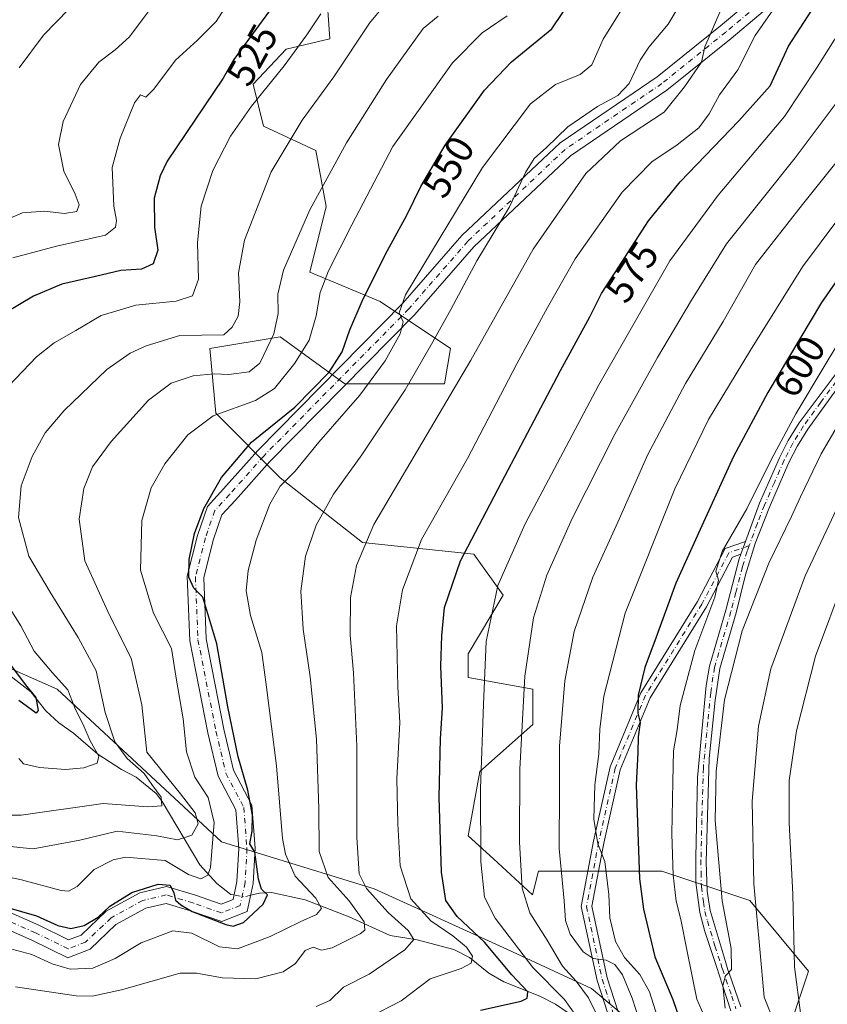
# Model space of a CAD drawing. Units: metres. Extents: x 626969 to 630383, y 4780512 to 4782890.
# Drawn here: x 629248 to 629455, y 4781184 to 4781436 of the extents above; entities that cross this region are included whole.
import ezdxf
from ezdxf.enums import TextEntityAlignment as Align

# ---------------------------------------------------------------- set-up
doc = ezdxf.new("R2010")
doc.units = ezdxf.units.M
doc.header["$MEASUREMENT"] = 0
doc.linetypes.add('DGN Style 4', pattern=[2.6384748266838614, 1.318413404963828, -0.6592067024819142, 0.001648016756204785, -0.6592067024819142])
for name, color, linetype, lineweight in [('Arbolado forestal CxS', 92, 'Continuous', 0), ('Camino Cxs', 7, 'Continuous', 0), ('Camino eje', 30, 'DGN Style 4', 13), ('Corriente natural lineal', 142, 'Continuous', 13), ('Corriente natural lineal oculto', 9, 'DGN Style 4', 13), ('Curva de nivel maestra', 30, 'Continuous', 30), ('Curva de nivel normal', 30, 'Continuous', 0), ('Pastizal CxS', 92, 'Continuous', 0), ('Rótulo de curva de nivel directora', 7, 'Continuous', 0)]:
    doc.layers.add(name, color=color, linetype=linetype, lineweight=lineweight)
doc.styles.add('Style-Arial', font='txt')

# ---------------------------------------------------------------- blocks, each defined once
blk = doc.blocks.new('*U25')
at = {"layer": 'Pastizal CxS', "color": 92, "linetype": 'Continuous', "lineweight": 0}
for points in [[(629326.9151, 4781444.310699999, 528.0271000000066), (629327.8081999999, 4781430.926300001, 531.4973999999929), (629316.6557, 4781428.317100001, 528.5181000000011), (629308.1769000003, 4781419.327099999, 527.7909999999974), (629310.8539000005, 4781408.6193, 531.4435999999987), (629324.2384000003, 4781402.3729, 537.2394999999962), (629326.9151, 4781388.0953, 540.9446999999927), (629322.6623000001, 4781371.251300001, 542.1281000000017), (629340.6826999999, 4781363.7435, 551.2219999999943), (629358.7037000004, 4781351.728499999, 561.454899999997), (629357.2017000001, 4781342.718699999, 562.7697999999946), (629331.6737000003, 4781342.718900001, 551.7661999999982), (629315.1530999999, 4781354.733300001, 540.4081000000006), (629297.1331000002, 4781351.7291, 535.6010999999999), (629298.6352000004, 4781335.2105, 544.1410999999935), (629315.1530999999, 4781318.6917, 553.610799999995), (629336.1775000002, 4781302.171900001, 564.3754999999946), (629364.7099000001, 4781299.1677, 575.4959999999992), (629372.2188999997, 4781288.656500001, 580.296100000007), (629363.2087000003, 4781273.6395, 577.7967000000062), (629363.2087000003, 4781267.632099999, 577.8732000000019), (629379.7279000003, 4781264.6283, 585.7127999999939), (629379.7279000003, 4781255.6183, 586.0050000000047), (629366.2117, 4781243.604499999, 579.579700000002), (629363.2087000003, 4781227.085100001, 578.3420999999944), (629369.7448000005, 4781221.2367, 581.3754000000044), (629379.7276999997, 4781212.0681, 585.971000000005), (629381.2289000005, 4781218.075300001, 586.8249000000069), (629412.7648999998, 4781218.074899999, 602.6465000000027), (629435.2903000005, 4781210.5657, 614.0190000000002), (629450.3081, 4781192.545499999, 621.385500000004), (629445.8022999996, 4781179.029300001, 618.0527000000002)], [(629412.7648999998, 4781173.022100001, 592.1888000000035), (629394.7437000005, 4781188.039899999, 586.3078999999998), (629372.2188999997, 4781198.551700001, 577.4965999999986), (629339.1801000005, 4781213.569499999, 565.7826999999961), (629300.1363000004, 4781225.584100001, 545.0510000000068), (629258.0888999999, 4781264.6295, 528.9345999999932), (629207.0308999997, 4781287.156099999, 512.3583999999975)]]:
    blk.add_polyline3d(points, dxfattribs=at)
blk = doc.blocks.new('*U26')
at = {"layer": 'Arbolado forestal CxS', "color": 92, "linetype": 'Continuous', "lineweight": 0}
for points in [[(629207.0308999997, 4781287.156099999, 512.3583999999975), (629258.0888999999, 4781264.6295, 528.9345999999932), (629300.1363000004, 4781225.584100001, 545.0510000000068), (629339.1801000005, 4781213.569499999, 565.7826999999961), (629372.2188999997, 4781198.551700001, 577.4965999999986), (629394.7437000005, 4781188.039899999, 586.3078999999998), (629412.7648999998, 4781173.022100001, 592.1888000000035)], [(629445.8022999996, 4781179.029300001, 618.0527000000002), (629450.3081, 4781192.545499999, 621.385500000004), (629435.2903000005, 4781210.5657, 614.0190000000002), (629412.7648999998, 4781218.074899999, 602.6465000000027), (629381.2289000005, 4781218.075300001, 586.8249000000069), (629379.7276999997, 4781212.0681, 585.971000000005), (629369.7448000005, 4781221.2367, 581.3754000000044), (629363.2087000003, 4781227.085100001, 578.3420999999944), (629366.2117, 4781243.604499999, 579.579700000002), (629379.7279000003, 4781255.6183, 586.0050000000047), (629379.7279000003, 4781264.6283, 585.7127999999939), (629363.2087000003, 4781267.632099999, 577.8732000000019), (629363.2087000003, 4781273.6395, 577.7967000000062), (629372.2188999997, 4781288.656500001, 580.296100000007), (629364.7099000001, 4781299.1677, 575.4959999999992), (629336.1775000002, 4781302.171900001, 564.3754999999946), (629315.1530999999, 4781318.6917, 553.610799999995), (629298.6352000004, 4781335.2105, 544.1410999999935), (629297.1331000002, 4781351.7291, 535.6010999999999), (629315.1530999999, 4781354.733300001, 540.4081000000006), (629331.6737000003, 4781342.718900001, 551.7661999999982), (629357.2017000001, 4781342.718699999, 562.7697999999946), (629358.7037000004, 4781351.728499999, 561.454899999997), (629340.6826999999, 4781363.7435, 551.2219999999943), (629322.6623000001, 4781371.251300001, 542.1281000000017), (629326.9151, 4781388.0953, 540.9446999999927), (629324.2384000003, 4781402.3729, 537.2394999999962), (629310.8539000005, 4781408.6193, 531.4435999999987), (629308.1769000003, 4781419.327099999, 527.7909999999974), (629316.6557, 4781428.317100001, 528.5181000000011), (629327.8081999999, 4781430.926300001, 531.4973999999929), (629326.9151, 4781444.310699999, 528.0271000000066)]]:
    blk.add_polyline3d(points, dxfattribs=at)

msp = doc.modelspace()

# ---------------------------------------------------------------- linework, layer by layer
at = {"layer": 'Arbolado forestal CxS', "color": 92, "linetype": 'Continuous', "lineweight": 0}
for points in [[(629445.8022999996, 4781179.029300001, 618.0527000000002), (629450.3081, 4781192.545499999, 621.385500000004), (629435.2903000005, 4781210.5657, 614.0190000000002), (629412.7648999998, 4781218.074899999, 602.6465000000027), (629381.2289000005, 4781218.075300001, 586.8249000000069), (629379.7276999997, 4781212.0681, 585.971000000005), (629369.7448000005, 4781221.2367, 581.3754000000044), (629363.2087000003, 4781227.085100001, 578.3420999999944), (629366.2117, 4781243.604499999, 579.579700000002), (629379.7279000003, 4781255.6183, 586.0050000000047), (629379.7279000003, 4781264.6283, 585.7127999999939), (629363.2087000003, 4781267.632099999, 577.8732000000019), (629363.2087000003, 4781273.6395, 577.7967000000062), (629372.2188999997, 4781288.656500001, 580.296100000007), (629364.7099000001, 4781299.1677, 575.4959999999992), (629336.1775000002, 4781302.171900001, 564.3754999999946), (629315.1530999999, 4781318.6917, 553.610799999995), (629298.6352000004, 4781335.2105, 544.1410999999935), (629297.1331000002, 4781351.7291, 535.6010999999999), (629315.1530999999, 4781354.733300001, 540.4081000000006), (629331.6737000003, 4781342.718900001, 551.7661999999982), (629357.2017000001, 4781342.718699999, 562.7697999999946), (629358.7037000004, 4781351.728499999, 561.454899999997), (629340.6826999999, 4781363.7435, 551.2219999999943), (629322.6623000001, 4781371.251300001, 542.1281000000017), (629326.9151, 4781388.0953, 540.9446999999927), (629324.2384000003, 4781402.3729, 537.2394999999962), (629310.8539000005, 4781408.6193, 531.4435999999987), (629308.1769000003, 4781419.327099999, 527.7909999999974), (629316.6557, 4781428.317100001, 528.5181000000011), (629327.8081999999, 4781430.926300001, 531.4973999999929), (629326.9151, 4781444.310699999, 528.0271000000066)], [(629207.0308999997, 4781287.156099999, 512.3583999999975), (629258.0888999999, 4781264.6295, 528.9345999999932), (629300.1363000004, 4781225.584100001, 545.0510000000068), (629339.1801000005, 4781213.569499999, 565.7826999999961), (629372.2188999997, 4781198.551700001, 577.4965999999986), (629394.7437000005, 4781188.039899999, 586.3078999999998), (629412.7648999998, 4781173.022100001, 592.1888000000035)]]:
    msp.add_polyline3d(points, dxfattribs=at)
at = {"layer": 'Camino Cxs', "color": 7, "linetype": 'Continuous', "lineweight": 0, "extrusion": (-0.05512900147857252, -0.1498383813845121, 0.9871723520541108), "elevation": -750515.2840695386, "flags": 128}
msp.add_lwpolyline([(-1060233.712035097, 4644316.089639788), (-1060233.712035097, 4644312.530161305)], dxfattribs=at)
msp.add_lwpolyline([(-1060233.712035097, 4644316.089639788), (-1060233.712035097, 4644312.530161305)], dxfattribs=at)
at = {"layer": 'Camino Cxs', "color": 7, "linetype": 'Continuous', "lineweight": 0}
for points in [[(629245.2323000003, 4781207.8367, 557.671100000007), (629253.3664999995, 4781204.2389, 562.9625999999989), (629260.9864999996, 4781200.500700001, 564.6205000000045), (629264.1879000004, 4781201.758300001, 562.851800000004), (629270.5969000002, 4781207.854699999, 563.3467999999993), (629279.1819000002, 4781212.5681, 557.7611999999936), (629286.0417, 4781214.192700001, 561.8141000000032), (629293.4506999999, 4781211.9527, 552.0218000000023), (629300.0528999995, 4781209.656500001, 550.4557000000059), (629303.0500999996, 4781210.8553, 551.8444000000018), (629304.0488999998, 4781215.4747, 553.8600000000006), (629304.5085000005, 4781223.902899999, 564.0883000000031), (629303.7581000002, 4781233.8091, 560.9150999999983), (629299.2326999997, 4781242.391899999, 550.7994999999937), (629296.6224999997, 4781253.485099999, 549.0402000000031), (629291.9797, 4781277.019099999, 548.3433999999979), (629291.3262999998, 4781293.520500001, 550.2253000000055), (629293.9619000005, 4781303.898499999, 550.7813000000025), (629296.5135000005, 4781311.383300001, 550.8659999999945), (629300.6107000001, 4781315.821900001, 551.3325999999943), (629309.3655000003, 4781325.6909, 558.5192999999999), (629346.5065000001, 4781363.3081, 568.0096999999951), (629361.6127000004, 4781380.640500001, 568.565300000002), (629386.7330999998, 4781404.320900001, 573.2489999999962), (629411.5658999998, 4781421.194499999, 584.1772999999957), (629427.8317, 4781434.301899999, 586.4238999999943), (629442.2591000004, 4781446.4849, 577.1720000000059)], [(629245.2323000003, 4781207.8367, 557.671100000007), (629253.3664999995, 4781204.2389, 562.9625999999989), (629260.9864999996, 4781200.500700001, 564.6205000000045), (629264.1879000004, 4781201.758300001, 562.851800000004), (629270.5969000002, 4781207.854699999, 563.3467999999993), (629279.1819000002, 4781212.5681, 557.7611999999936), (629286.0417, 4781214.192700001, 561.8141000000032), (629293.4506999999, 4781211.9527, 552.0218000000023), (629300.0528999995, 4781209.656500001, 550.4557000000059), (629303.0500999996, 4781210.8553, 551.8444000000018), (629304.0488999998, 4781215.4747, 553.8600000000006), (629304.5085000005, 4781223.902899999, 564.0883000000031), (629303.7581000002, 4781233.8091, 560.9150999999983), (629299.2326999997, 4781242.391899999, 550.7994999999937), (629296.6224999997, 4781253.485099999, 549.0402000000031), (629291.9797, 4781277.019099999, 548.3433999999979), (629291.3262999998, 4781293.520500001, 550.2253000000055), (629293.9619000005, 4781303.898499999, 550.7813000000025), (629296.5135000005, 4781311.383300001, 550.8659999999945), (629300.6107000001, 4781315.821900001, 551.3325999999943), (629309.3655000003, 4781325.6909, 558.5192999999999), (629346.5065000001, 4781363.3081, 568.0096999999951), (629361.6127000004, 4781380.640500001, 568.565300000002), (629386.7330999998, 4781404.320900001, 573.2489999999962), (629411.5658999998, 4781421.194499999, 584.1772999999957), (629427.8317, 4781434.301899999, 586.4238999999943), (629442.2591000004, 4781446.4849, 577.1720000000059)], [(629444.6523000002, 4781443.0089, 579.5369000000064), (629430.5047000004, 4781431.061899999, 587.832899999994), (629414.0679000001, 4781417.8167, 583.7146000000066), (629389.3705000002, 4781401.0351, 578.4763999999996), (629364.6435000002, 4781377.725500001, 570.9566000000051), (629349.5869000005, 4781360.450300001, 572.1677999999956), (629312.4329000004, 4781322.819900001, 559.3415999999997), (629303.7251000004, 4781313.003699999, 552.6809000000068), (629300.2023, 4781309.1873, 551.9752000000008), (629297.9912999999, 4781302.702099999, 551.75), (629295.5471000001, 4781293.077500001, 551.6318000000028), (629296.1634999998, 4781277.511499999, 549.8962999999932), (629300.7282999996, 4781254.3729, 550.3266000000004), (629303.1980999997, 4781243.8761, 550.8632999999973), (629307.8803000003, 4781234.996300001, 556.9550000000017), (629308.7172999998, 4781223.9475, 561.3549000000058), (629308.2244999995, 4781214.913100001, 555.9005999999936), (629306.6832999998, 4781207.7851, 564.5424999999959), (629300.1555000005, 4781205.173900001, 555.9312000000064), (629292.1524999999, 4781207.9575, 556.2462999999989), (629285.9090999998, 4781209.845100001, 565.5773000000045), (629280.7039000001, 4781208.612299999, 565.7516000000032), (629273.0963000003, 4781204.435500001, 569.5111000000034), (629266.4877000004, 4781198.149499999, 568.4104999999981), (629260.7991000004, 4781195.9145, 569.0292999999947), (629251.5915000001, 4781200.431500001, 567.1407999999938), (629243.2159000002, 4781204.1361, 559.7342000000062)], [(629444.6523000002, 4781443.0089, 579.5369000000064), (629430.5047000004, 4781431.061899999, 587.832899999994), (629414.0679000001, 4781417.8167, 583.7146000000066), (629389.3705000002, 4781401.0351, 578.4763999999996), (629364.6435000002, 4781377.725500001, 570.9566000000051), (629349.5869000005, 4781360.450300001, 572.1677999999956), (629312.4329000004, 4781322.819900001, 559.3415999999997), (629303.7251000004, 4781313.003699999, 552.6809000000068), (629300.2023, 4781309.1873, 551.9752000000008), (629297.9912999999, 4781302.702099999, 551.75), (629295.5471000001, 4781293.077500001, 551.6318000000028), (629296.1634999998, 4781277.511499999, 549.8962999999932), (629300.7282999996, 4781254.3729, 550.3266000000004), (629303.1980999997, 4781243.8761, 550.8632999999973), (629307.8803000003, 4781234.996300001, 556.9550000000017), (629308.7172999998, 4781223.9475, 561.3549000000058), (629308.2244999995, 4781214.913100001, 555.9005999999936), (629306.6832999998, 4781207.7851, 564.5424999999959), (629300.1555000005, 4781205.173900001, 555.9312000000064), (629292.1524999999, 4781207.9575, 556.2462999999989), (629285.9090999998, 4781209.845100001, 565.5773000000045), (629280.7039000001, 4781208.612299999, 565.7516000000032), (629273.0963000003, 4781204.435500001, 569.5111000000034), (629266.4877000004, 4781198.149499999, 568.4104999999981), (629260.7991000004, 4781195.9145, 569.0292999999947), (629251.5915000001, 4781200.431500001, 567.1407999999938), (629243.2159000002, 4781204.1361, 559.7342000000062)], [(629434.1935999999, 4781302.4244, 615.3035999999993), (629437.7901, 4781312.200099999, 618.924199999994), (629442.8601000002, 4781323.780099999, 619.266499999998), (629445.1300999997, 4781328.2301, 619.2933000000048), (629447.9101, 4781332.720100001, 620.4544000000024), (629462.4901000002, 4781352.1601, 621.5219999999972), (629467.3300999999, 4781357.8101, 622.8727000000072), (629475.9101, 4781366.9101, 623.9468000000053), (629479.1300999997, 4781370.7401, 624.2908000000025), (629495.2600999996, 4781387.210100001, 622.7859999999928), (629505.8201000001, 4781397.860099999, 624.7360000000045), (629509.4600999998, 4781401.540100001, 628.7314000000042), (629512.9700999996, 4781405.2301, 632.033500000005), (629526.5301000001, 4781418.530099999, 633.1203999999998), (629544.5401, 4781436.590100001, 631.2532000000066)], [(629430.4700999996, 4781182.4101, 616.507500000007), (629428.3300999999, 4781188.890100001, 618.5761999999959), (629426.7301000003, 4781193.720100001, 620.4784999999974), (629423.7701000003, 4781202.6801, 612.9817999999941), (629422.4801000003, 4781207.4801, 612.4388999999937), (629421.4801000003, 4781215.200099999, 613.9851000000053), (629421.4401000004, 4781221.4801, 615.9811000000045), (629421.9001000002, 4781242.0701, 610.9130000000005), (629424.1501000002, 4781265.5701, 612.8944999999949), (629424.9401000004, 4781270.5001, 611.9278000000049), (629429.1700999998, 4781284.860099999, 619.2918000000063), (629432.5401, 4781297.9301, 614.1405999999988), (629432.9802999999, 4781299.126700001, 614.7353000000003), (629434.1935000002, 4781302.424500001, 615.3035999999993), (629437.7901, 4781312.200099999, 618.924199999994), (629442.8601000002, 4781323.780099999, 619.266499999998), (629445.1300999997, 4781328.2301, 619.2933000000048), (629447.9101, 4781332.720100001, 620.4544000000024), (629462.4901000002, 4781352.1601, 621.5219999999972)], [(629458.9700999996, 4781343.3201, 619.9440999999933), (629450.1300999997, 4781331.140100001, 622.0225000000064), (629447.5000999998, 4781326.890100001, 619.5072999999975), (629445.3201000001, 4781322.610099999, 620.7829999999958), (629440.3101000005, 4781311.190099999, 620.7847000000038), (629436.6901000004, 4781301.880100001, 616.0509000000021), (629434.2301000003, 4781293.8301, 616.6441000000051), (629431.7901, 4781284.130100001, 619.8058000000019), (629427.6001000004, 4781269.9001, 612.0390999999945), (629426.4301000005, 4781261.8201, 617.8298000000068), (629424.9101, 4781246.9001, 612.4743000000017), (629424.1501000002, 4781220.390100001, 616.0344999999943), (629424.3501000004, 4781212.940099999, 615.531099999993), (629425.1601, 4781208.0101, 613.6172999999981), (629428.9600999998, 4781195.2601, 617.7304000000004), (629429.6901000004, 4781192.840100001, 617.6882000000041), (629429.9901000002, 4781191.9901, 617.2180999999982), (629433.0000999998, 4781183.4101, 613.5329999999958)], [(629458.9700999996, 4781343.3201, 619.9440999999933), (629450.1300999997, 4781331.140100001, 622.0225000000064), (629447.5000999998, 4781326.890100001, 619.5072999999975), (629445.3201000001, 4781322.610099999, 620.7829999999958), (629440.3101000005, 4781311.190099999, 620.7847000000038), (629436.6901000004, 4781301.880100001, 616.0509000000021), (629434.2301000003, 4781293.8301, 616.6441000000051), (629431.7901, 4781284.130100001, 619.8058000000019), (629427.6001000004, 4781269.9001, 612.0390999999945), (629426.4301000005, 4781261.8201, 617.8298000000068), (629424.9101, 4781246.9001, 612.4743000000017), (629424.1501000002, 4781220.390100001, 616.0344999999943), (629424.3501000004, 4781212.940099999, 615.531099999993), (629425.1601, 4781208.0101, 613.6172999999981), (629428.9600999998, 4781195.2601, 617.7304000000004), (629429.6901000004, 4781192.840100001, 617.6882000000041), (629429.9901000002, 4781191.9901, 617.2180999999982), (629433.0000999998, 4781183.4101, 613.5329999999958)], [(629399.8635, 4781178.806100001, 592.9370000000055), (629396.1969, 4781190.083699999, 591.9369000000006), (629392.1281000003, 4781209.0723, 593.8258999999962), (629395.2917, 4781225.7949, 600.967499999999), (629399.5418999996, 4781244.808300001, 604.0771999999997), (629407.4013, 4781263.6711, 611.7553999999947), (629421.8677000003, 4781287.039899999, 617.1766999999963), (629428.9753000002, 4781300.567100001, 618.491200000004), (629434.1935000002, 4781302.424500001, 615.3035999999993), (629432.9802999999, 4781299.126700001, 614.7353000000003), (629430.8746999997, 4781298.3773, 615.7891999999993), (629424.2137000002, 4781285.699899999, 617.7004000000015), (629409.8107000003, 4781262.433499999, 611.7578999999969), (629402.1250999998, 4781243.988299999, 605.1958000000013), (629397.9364999998, 4781225.249299999, 601.5454999999929), (629394.8821, 4781209.1055, 594.5616000000009), (629398.8079000004, 4781190.785900001, 592.9343999999984), (629402.4839000005, 4781179.478700001, 594.3380000000034)], [(629399.8635, 4781178.806100001, 592.9370000000055), (629396.1969, 4781190.083699999, 591.9369000000006), (629392.1281000003, 4781209.0723, 593.8258999999962), (629395.2917, 4781225.7949, 600.967499999999), (629399.5418999996, 4781244.808300001, 604.0771999999997), (629407.4013, 4781263.6711, 611.7553999999947), (629421.8677000003, 4781287.039899999, 617.1766999999963), (629428.9753000002, 4781300.567100001, 618.491200000004), (629434.1935999999, 4781302.4244, 615.3035999999993)], [(629432.9802999999, 4781299.126700001, 614.7353000000003), (629430.8746999997, 4781298.3773, 615.7891999999993), (629424.2137000002, 4781285.699899999, 617.7004000000015), (629409.8107000003, 4781262.433499999, 611.7578999999969), (629402.1250999998, 4781243.988299999, 605.1958000000013), (629397.9364999998, 4781225.249299999, 601.5454999999929), (629394.8821, 4781209.1055, 594.5616000000009), (629398.8079000004, 4781190.785900001, 592.9343999999984), (629402.4839000005, 4781179.478700001, 594.3380000000034)], [(629430.4700999996, 4781182.4101, 616.507500000007), (629428.3300999999, 4781188.890100001, 618.5761999999959), (629426.7301000003, 4781193.720100001, 620.4784999999974), (629423.7701000003, 4781202.6801, 612.9817999999941), (629422.4801000003, 4781207.4801, 612.4388999999937), (629421.4801000003, 4781215.200099999, 613.9851000000053), (629421.4401000004, 4781221.4801, 615.9811000000045), (629421.9001000002, 4781242.0701, 610.9130000000005), (629424.1501000002, 4781265.5701, 612.8944999999949), (629424.9401000004, 4781270.5001, 611.9278000000049), (629429.1700999998, 4781284.860099999, 619.2918000000063), (629432.5401, 4781297.9301, 614.1405999999988), (629432.9802999999, 4781299.126700001, 614.7353000000003)]]:
    msp.add_polyline3d(points, dxfattribs=at)
at = {"layer": 'Camino eje', "color": 30, "linetype": 'DGN Style 4', "lineweight": 13}
for points in [[(629443.4556999998, 4781444.746900001, 577.1036000000023), (629429.1681000004, 4781432.6819, 586.671100000007), (629412.8169, 4781419.5055, 583.4661999999954), (629388.0519000003, 4781402.678099999, 573.1394), (629363.1281000003, 4781379.1829, 568.1974000000046), (629348.0466999998, 4781361.8793, 569.1511000000028), (629310.8991, 4781324.2553, 558.7734999999957), (629302.1678999999, 4781314.412900001, 551.787599999996), (629298.3579000002, 4781310.285300001, 551.3993999999948), (629295.9767000005, 4781303.3003, 551.2010000000009), (629293.4367000004, 4781293.299100001, 550.8701000000001), (629294.0717000002, 4781277.2653, 549.1270999999979), (629298.6754999999, 4781253.928900001, 549.4839999999967), (629301.2154999999, 4781243.1339, 550.5062000000034), (629305.8191000001, 4781234.4027, 558.6821000000054), (629306.6129000002, 4781223.925100001, 562.7280000000028), (629306.1366999998, 4781215.1939, 554.4704000000056), (629304.8667000001, 4781209.3201, 557.3368999999948), (629300.1041000001, 4781207.415100001, 551.1346999999951), (629292.8016999997, 4781209.9551, 553.6613000000071), (629285.9753000002, 4781212.0189, 561.059699999998), (629279.9429000001, 4781210.590100001, 561.4842999999964), (629271.8465, 4781206.145099999, 565.9091000000044), (629265.3378999997, 4781199.9539, 565.3439999999973), (629260.8929000003, 4781198.207699999, 567.0794000000024), (629252.4791000001, 4781202.335100001, 561.825800000006), (629244.2241000002, 4781205.986300001, 558.0377000000008)], [(629552.7200999996, 4781441.9551, 631.5537999999942), (629545.4700999996, 4781435.595100001, 631.1689999999944), (629536.4650999998, 4781426.565099999, 631.8482999999978), (629527.4851000002, 4781417.565099999, 633.124299999996), (629513.9401000004, 4781404.280099999, 632.1276999999973), (629510.4351000005, 4781400.595100001, 627.6826000000001), (629506.7851, 4781396.905099999, 623.074099999998), (629495.1750999996, 4781385.1951, 625.6244000000006), (629487.1101000002, 4781376.960100001, 628.8276000000042), (629480.1401000004, 4781369.825099999, 625.3512999999948), (629476.9250999996, 4781366.005100001, 624.3698000000004), (629472.6350999996, 4781361.4551, 626.7595000000001), (629467.5800999999, 4781356.040100001, 623.059500000003), (629465.1601, 4781353.215100001, 622.2771999999968), (629460.7301000003, 4781347.7401, 623.0647000000026), (629453.4401000004, 4781338.020099999, 622.7544999999955), (629449.0201000003, 4781331.9301, 621.1303999999947), (629446.3151000004, 4781327.5601, 619.1453000000038), (629444.0900999998, 4781323.1951, 619.9377999999997), (629441.5850999998, 4781317.485099999, 615.5532999999997), (629439.0500999996, 4781311.6951, 619.8491000000067), (629437.2401000002, 4781307.040100001, 618.1839999999938), (629435.1385000005, 4781301.3279, 615.8016999999963)], [(629435.1385000005, 4781301.3279, 615.8016999999963), (629429.9249, 4781299.472100001, 617.088699999993), (629423.0406999999, 4781286.369899999, 617.3557000000001), (629408.6061000006, 4781263.052300001, 611.5629999999946), (629400.8334999997, 4781244.3983, 604.6958000000013), (629396.6140999999, 4781225.522100001, 600.8788000000059), (629393.5050999997, 4781209.0889, 594.142399999997), (629397.5022999998, 4781190.434699999, 591.625199999995), (629401.1737000003, 4781179.142300001, 593.7400999999954), (629402.4967, 4781172.197100001, 606.4208999999975), (629398.1971000005, 4781167.5669, 607.1573000000062), (629389.2675000001, 4781168.5591, 607.0181000000011), (629381.9912999999, 4781166.5747, 605.917100000006), (629376.3689000001, 4781160.952299999, 608.8032999999997)], [(629435.1385000005, 4781301.3279, 615.8016999999963), (629434.6151000002, 4781299.905099999, 615.9005999999936), (629433.3850999996, 4781295.880100001, 615.2214999999997), (629431.7001, 4781289.345100001, 618.5540999999939), (629430.4801000003, 4781284.495100001, 619.506899999993), (629426.2701000003, 4781270.200099999, 611.8107000000019), (629425.8750999998, 4781267.735099999, 612.5486999999994), (629425.2901, 4781263.6951, 614.984700000001), (629424.5301000001, 4781256.235099999, 617.0065000000031), (629423.4051000001, 4781244.485099999, 610.9979000000021), (629423.0251000002, 4781231.2301, 615.2010000000009), (629422.7950999998, 4781220.9351, 615.4061999999976), (629422.8151000004, 4781217.795100001, 612.2179999999935), (629422.9151, 4781214.0701, 614.2470999999932), (629423.4151, 4781210.210100001, 614.2216000000044), (629423.8201000001, 4781207.745100001, 613.0237999999954), (629424.4650999998, 4781205.345100001, 613.102899999998), (629426.3651000002, 4781198.970100001, 617.0412000000069), (629427.8450999996, 4781194.4901, 619.5323999999965), (629428.2851, 4781193.067500001, 619.6581000000006), (629429.1601, 4781190.440099999, 617.9670999999944), (629430.6651, 4781186.1501, 615.4465999999958), (629431.7351000002, 4781182.9101, 614.4921999999933)]]:
    msp.add_polyline3d(points, dxfattribs=at)
at = {"layer": 'Corriente natural lineal', "color": 142, "linetype": 'Continuous', "lineweight": 13}
for points in [[(629303.2971999999, 4781211.998299999, 548.5476000000053), (629302.4759000001, 4781212.1514, 548.3650999999954), (629298.9458, 4781214.890799999, 546.3804999999993), (629294.5236000001, 4781219.6788, 543.0950000000012), (629284.9093000004, 4781235.925200001, 536.0938000000025), (629283.3488999996, 4781237.949200001, 535.4679999999935), (629278.2710999995, 4781242.160300001, 533.8984999999957), (629274.4885, 4781244.081300001, 532.7505999999995), (629268.4840000002, 4781247.9945, 530.7550000000047), (629262.2150999998, 4781253.4069, 528.3273999999947), (629258.4696000004, 4781256.0089, 527.1870999999956), (629255.1628999999, 4781259.097300001, 526.2109000000055), (629251.3053000001, 4781263.9211, 525.5285000000003), (629242.8084000006, 4781270.52, 523.6371999999974)], [(629400.6171000004, 4781172.157000001, 584.9005000000034), (629398.3674999997, 4781173.749100001, 584.0641999999935), (629391.5285999998, 4781180, 580.1821999999956), (629385.5489999996, 4781184.0492, 578.4082999999955), (629381.5665999996, 4781186.091800001, 577.4327000000048), (629372.3914000001, 4781189.8068, 572.9933000000019), (629368.4889000002, 4781192.042300001, 571.4890000000014), (629363.5267000003, 4781195.995300001, 570.2059000000008), (629359.5609999998, 4781198.078199999, 568.7565999999933), (629350.1449999996, 4781200.545299999, 566.135500000004), (629343.2715999996, 4781201.655900001, 562.8608999999997), (629332.7619000003, 4781206.4288, 558.2939000000042), (629321.5407999996, 4781210.739900001, 554.3390000000073), (629312.9126000004, 4781212.6174, 550.7176000000036), (629309.8146000003, 4781212.4312, 549.8839000000007), (629307.5761000002, 4781211.9144, 549.3736000000063)]]:
    msp.add_polyline3d(points, dxfattribs=at)
at = {"layer": 'Corriente natural lineal oculto', "color": 9, "linetype": 'DGN Style 4', "lineweight": 13, "extrusion": (-0.1881288136530708, 0.05788574904319809, 0.9804370400648867), "elevation": 158911.7715109983, "flags": 128}
msp.add_lwpolyline([(-4754852.592125781, -788758.2478673131), (-4754851.711655099, -788759.7968965735), (-4754851.413952494, -788762.4443191631)], dxfattribs=at)
at = {"layer": 'Curva de nivel maestra', "color": 30, "linetype": 'Continuous', "lineweight": 30, "flags": 128}
for points, elevation in [([(629240.54, 4781210.190099999), (629252.75, 4781206.690099999), (629258.2300000006, 4781204.1801), (629261.5499999998, 4781203.4001), (629264.9699999997, 4781204.1801), (629268.5300000003, 4781206.340100001), (629271.5300000003, 4781209.110099999), (629277.1900000004, 4781212.600099999), (629283.9100000003, 4781214.780099999), (629286.9400000004, 4781214.4901), (629287.8899999997, 4781212.520099999), (629288.29, 4781210.640100001), (629289.7000000002, 4781209.460100001), (629292.6100000005, 4781207.7401), (629301.1799999997, 4781204.4801), (629303.0700000003, 4781204.030099999), (629305.7000000002, 4781204.960100001), (629310.7699999996, 4781209.630100001), (629311.9000000004, 4781212.0101), (629310.3099999997, 4781213.460100001), (629309.5499999998, 4781216.020099999), (629308.6399999997, 4781222.9101), (629307.3300000001, 4781225.0801), (629307.9600000001, 4781228.340100001), (629308, 4781232.380100001), (629306.8099999997, 4781238.840100001), (629304.3600000005, 4781247.3101), (629301.7000000002, 4781260.0701), (629298.9199999999, 4781276.200099999), (629295.2999999998, 4781288.130100001), (629292.9900000002, 4781290.460100001), (629291.7599999999, 4781293.2601), (629291.8099999997, 4781297.770099999), (629293.2100000001, 4781304.4301), (629295.6200000001, 4781310.860099999), (629300.0800000001, 4781318.7301), (629307.7400000002, 4781327.790100001), (629318.8700000001, 4781336.780099999), (629327.6500000004, 4781345.690099999), (629330.9800000006, 4781350.870100001), (629332.9100000003, 4781356.4901), (629336.0800000001, 4781363.8301), (629342.04, 4781375.8301), (629347.54, 4781385.8301), (629351.1100000005, 4781393.170100001), (629357.3499999996, 4781403.7501), (629367.4299999997, 4781417.8301), (629374.3300000001, 4781425.0801), (629384.6699999999, 4781433.5101), (629392.8700000001, 4781445.840100001)], 550), ([(629315.1900000004, 4781442.040100001), (629303.2400000002, 4781425.630100001), (629300.54, 4781420.840100001), (629286.2300000006, 4781399.630100001), (629284.3700000001, 4781395.9301), (629282.9100000003, 4781390.2301), (629282.9800000006, 4781382.780099999), (629283.7699999996, 4781376.9101), (629282.6399999997, 4781373.360099999), (629279.6399999997, 4781372.030099999), (629274.3600000005, 4781371.670100001), (629267.8399999999, 4781370.130100001), (629259.2400000002, 4781368.220100001), (629252.0099999999, 4781365.120100001), (629244.8600000005, 4781360.9001)], 525), ([(629366.4199999999, 4781182.5001), (629376.75, 4781184.800100001), (629378.3600000005, 4781185.6501), (629378.5, 4781187.210100001), (629374.4000000004, 4781191.5801), (629367.4199999999, 4781199.9001), (629360.3899999997, 4781206.470100001), (629357.5, 4781210.5601), (629356.4100000003, 4781217.8101), (629355.8200000003, 4781237.0101), (629356.1299999999, 4781251.9301), (629356.6600000003, 4781259.850099999), (629356.2199999997, 4781270.5101), (629356.5199999996, 4781278.3201), (629357.1699999999, 4781285.4801), (629361.2199999997, 4781297.4901), (629371.7100000001, 4781317.4901), (629386.8700000001, 4781346.1601), (629394.3600000005, 4781359.8301), (629397.3099999997, 4781365.8301), (629400.8200000003, 4781371.170100001), (629409.3799999999, 4781384.380100001), (629417.4800000006, 4781394.350099999), (629432.4800000006, 4781409.950099999), (629440.54, 4781418.940099999), (629445.2199999997, 4781429.0601), (629451.2000000002, 4781438.2601)], 575), ([(629519.9800000006, 4781438.880100001), (629514.9800000006, 4781435.7301), (629503.7999999998, 4781426.470100001), (629492.6200000001, 4781414.6501), (629480.7100000001, 4781399.540100001), (629467.6699999999, 4781383.630100001), (629453.6299999999, 4781363.5001), (629439.8700000001, 4781340.4901), (629431.0999999996, 4781324.1601), (629423.8899999997, 4781308.300100001), (629416.3700000001, 4781291.7401), (629411.3700000001, 4781277.960100001), (629408.4100000003, 4781270.1501), (629406.7199999997, 4781263.0701), (629406.6399999997, 4781258.520099999), (629407.2699999996, 4781256.0701), (629406.7100000001, 4781252.470100001), (629406.5999999996, 4781248.4301), (629406.1799999997, 4781240.130100001), (629407.0899999999, 4781216.140100001), (629408.0999999996, 4781208.370100001), (629411.0099999999, 4781196.140100001), (629415.6200000001, 4781185.2301), (629417.6900000004, 4781179.030099999)], 600), ([(629246.1399999997, 4781270.8301), (629249.8499999996, 4781265.8201), (629252.5999999996, 4781262.4801), (629253.1500000004, 4781259.1501), (629252.6399999997, 4781258.520099999), (629248.2199999997, 4781261.700099999)], 525)]:
    msp.add_lwpolyline(points, dxfattribs=dict(at, elevation=elevation))
at = {"layer": 'Curva de nivel normal', "color": 30, "linetype": 'Continuous', "lineweight": 0, "flags": 128}
for points, elevation in [([(629422.4199999999, 4781448.199999999), (629414.3600000005, 4781434.680000001), (629409.4900000002, 4781428.84), (629407.2199999997, 4781425.5), (629404.4299999997, 4781419.5), (629401.54, 4781416.460000001), (629396.2800000003, 4781413.65), (629388.7300000006, 4781408.460000001), (629383.3099999997, 4781403.17), (629380.1100000005, 4781400.380000001), (629377.8899999997, 4781396.77), (629373.7599999999, 4781388), (629365.4600000001, 4781374.210000001), (629358.8200000003, 4781361.74), (629354.1399999997, 4781353.49), (629347.0999999996, 4781341.17), (629336.04, 4781324.550000001), (629328.7999999998, 4781314.5), (629324.3200000003, 4781306.560000001), (629321.5700000003, 4781298.66), (629320.4199999999, 4781289.699999999), (629321.0199999996, 4781279.960000001), (629322.8099999997, 4781267.800000001), (629324.4199999999, 4781251.810000001), (629325.0099999999, 4781234.15), (629325.1299999999, 4781223.15), (629327.4199999999, 4781216.480000001), (629332.7699999996, 4781210.470000001), (629336.6200000001, 4781205.140000001), (629336.7599999999, 4781203.029999999), (629335.5599999997, 4781202.02), (629328.4600000001, 4781198.52), (629325.7199999997, 4781197.869999999), (629323.54, 4781198.66), (629321.5300000003, 4781197.800000001), (629319.0300000003, 4781194.460000001), (629315.9199999999, 4781192.32), (629308.8499999996, 4781190.51), (629300.3899999997, 4781190.789999999), (629293.7100000001, 4781192.039999999), (629289.5, 4781191.960000001), (629274.5300000003, 4781187.76), (629267.0099999999, 4781186.140000001), (629262.9000000004, 4781186.180000001), (629247.3700000001, 4781188.480000001)], 560), ([(629396.2000000002, 4781181.15), (629394.0199999996, 4781185.66), (629390.8700000001, 4781189.939999999), (629387.4000000004, 4781193.810000001), (629383.4199999999, 4781200.470000001), (629378.9699999997, 4781207.430000001), (629377.0199999996, 4781213.720000001), (629376.3200000003, 4781225.480000001), (629376.4400000004, 4781244.15), (629377.7199999997, 4781267.960000001), (629379.9400000004, 4781282.859999999), (629383.3600000005, 4781293.74), (629389.8499999996, 4781308.26), (629400.7400000002, 4781329.82), (629411.6500000004, 4781349.480000001), (629420.3700000001, 4781364.100000001), (629429.3700000001, 4781378.480000001), (629446.8600000005, 4781400.539999999), (629463.29, 4781422.32), (629473.9199999999, 4781434.9), (629486.9900000002, 4781446.140000001)], 585.0000000000001), ([(629246.6699999999, 4781374.949999999), (629257.8600000005, 4781377.92), (629270.4500000002, 4781380.699999999), (629272.9699999997, 4781382.779999999), (629273.25, 4781384.439999999), (629272.5300000003, 4781388.17), (629272.0999999996, 4781398), (629274.1699999999, 4781405.5), (629277.8700000001, 4781414.550000001), (629279.3499999996, 4781416.58), (629280.7400000002, 4781416.050000001), (629282.7800000003, 4781418.039999999), (629288.3200000003, 4781425.5), (629293.9699999997, 4781430.57), (629298.7400000002, 4781435.4), (629303.4400000004, 4781442.810000001)], 520), ([(629443.1100000005, 4781441.140000001), (629436.6299999999, 4781431.76), (629432.2400000002, 4781422.980000001), (629427.54, 4781416.65), (629424.8799999999, 4781411.789999999), (629422.2100000001, 4781408.210000001), (629416.7400000002, 4781403.84), (629410.2199999997, 4781399.480000001), (629402.6500000004, 4781391.74), (629390.6100000005, 4781374.680000001), (629383.5199999996, 4781362.210000001), (629375.6399999997, 4781347.82), (629363.0800000001, 4781323.619999999), (629351.29, 4781302.890000001), (629346.3799999999, 4781290), (629344.8799999999, 4781280.82), (629345.2400000002, 4781265.180000001), (629345.7400000002, 4781256.08), (629344.9600000001, 4781241.710000001), (629345.2300000006, 4781230.230000001), (629345.8200000003, 4781219.460000001), (629348.5599999997, 4781210.980000001), (629353.6299999999, 4781205.359999999), (629359.2699999996, 4781201.539999999), (629362.7599999999, 4781198.680000001), (629364.3200000003, 4781196.369999999), (629364, 4781194.58), (629361.4199999999, 4781193.180000001), (629353.5, 4781190.51), (629346.04, 4781184.890000001), (629337.8300000001, 4781180.699999999)], 570), ([(629412.2100000001, 4781179.140000001), (629409.6399999997, 4781187.27), (629407.1600000003, 4781191.640000001), (629403.2599999999, 4781196), (629400.8899999997, 4781200.100000001), (629399.4400000004, 4781206.180000001), (629399.2000000002, 4781212.130000001), (629398.1600000003, 4781220.539999999), (629396.3799999999, 4781225.109999999), (629395.4100000003, 4781231.359999999), (629395.6600000003, 4781240.199999999), (629396.6799999997, 4781248.130000001), (629396.9100000003, 4781254.4), (629397.9800000006, 4781262.859999999), (629403.4299999997, 4781284.100000001), (629416.0999999996, 4781315.890000001), (629424.7100000001, 4781333.609999999), (629435.4299999997, 4781351.300000001), (629448.75, 4781372.619999999), (629467.9100000003, 4781398.17), (629476.8399999999, 4781408.83), (629483.75, 4781417.58), (629495.3600000005, 4781430.470000001), (629508.29, 4781440.99)], 595), ([(629240.6299999999, 4781232.4), (629248.7999999998, 4781232.41), (629269.7800000003, 4781235.430000001), (629281.2699999996, 4781234.539999999), (629284.8099999997, 4781234.779999999), (629284.6500000004, 4781237.02), (629282.3099999997, 4781240.24), (629280.2999999998, 4781243.08), (629275.9699999997, 4781246.930000001), (629272.8300000001, 4781251.130000001), (629270.3200000003, 4781258.689999999), (629267.9900000002, 4781269.359999999), (629263.3799999999, 4781277.82), (629256.2199999997, 4781289.42), (629250.8200000003, 4781298.640000001), (629248.1600000003, 4781308.52), (629248.8499999996, 4781316.600000001), (629251.6399999997, 4781324.16), (629254.9900000002, 4781330.16), (629259.8099999997, 4781335.930000001), (629270.7599999999, 4781346.369999999), (629276.75, 4781350.59), (629280.8099999997, 4781352.449999999), (629289.4400000004, 4781355.060000001), (629300.7199999997, 4781355.279999999), (629302.8200000003, 4781357.180000001), (629304.3300000001, 4781360.02), (629304.79, 4781363.680000001), (629304.4900000002, 4781371.130000001), (629306, 4781379.439999999), (629312.8300000001, 4781396.949999999), (629320.7199999997, 4781410.109999999), (629328.8399999999, 4781421.199999999), (629337.9400000004, 4781434.92), (629342.6100000005, 4781440.480000001)], 535), ([(629403.5999999996, 4781440.140000001), (629397.75, 4781430.83), (629394.8799999999, 4781424.300000001), (629391.8799999999, 4781421.800000001), (629385.5499999998, 4781419.26), (629379.2100000001, 4781414.289999999), (629366.8700000001, 4781398.07), (629347.1799999997, 4781365.5), (629345.5899999999, 4781360.84), (629346.5499999998, 4781358.539999999), (629345.8399999999, 4781355.5), (629342.0199999996, 4781348.57), (629335.54, 4781339.82), (629324.9900000002, 4781327.800000001), (629318.9600000001, 4781320.42), (629315.1200000001, 4781316.52), (629312.4600000001, 4781311.980000001), (629308.9500000002, 4781302.74), (629306.9199999999, 4781295), (629306.4199999999, 4781289.74), (629307.4900000002, 4781283.430000001), (629310.4400000004, 4781274.029999999), (629311.6299999999, 4781265.16), (629314.1600000003, 4781245.01), (629315.7000000002, 4781226.439999999), (629316.4400000004, 4781222.41), (629318.9500000002, 4781216.810000001), (629324.2800000003, 4781211.140000001), (629325.7000000002, 4781208.550000001), (629324.3899999997, 4781206.99), (629320.2000000002, 4781205.100000001), (629312.54, 4781201.34), (629304.2000000002, 4781198.25), (629299.6200000001, 4781198.76), (629292.5499999998, 4781202.24), (629287.6200000001, 4781202.83), (629279.5300000003, 4781199.789999999), (629272.9299999997, 4781195.710000001), (629267.1699999999, 4781193.26), (629261.4000000004, 4781193.01), (629256.79, 4781194.4), (629251.5800000001, 4781196.800000001), (629241.2199999997, 4781199.49)], 555), ([(629244.5300000003, 4781384.5), (629249.1900000004, 4781386.42), (629254.7699999996, 4781386.84), (629259.9600000001, 4781386.25), (629263.0700000003, 4781386.75), (629263.6799999997, 4781388.5), (629262.6799999997, 4781391.24), (629259.75, 4781397.130000001), (629258.3799999999, 4781403.91), (629259.5999999996, 4781409.83), (629264.0499999998, 4781419.300000001), (629268.7400000002, 4781424.960000001), (629272.8600000005, 4781428.119999999), (629276.5300000003, 4781431.470000001), (629281.8600000005, 4781438.560000001)], 515), ([(629248.3399999999, 4781423.5), (629254.5300000003, 4781431.84), (629261.0099999999, 4781438.51)], 510), ([(629324.3600000005, 4781183.5), (629327.8300000001, 4781185.02), (629331.3200000003, 4781188.41), (629337.8700000001, 4781191.710000001), (629347, 4781197.949999999), (629349.3399999999, 4781200.59), (629347.8600000005, 4781202.890000001), (629342.7400000002, 4781207.480000001), (629337.2400000002, 4781213.640000001), (629335.3600000005, 4781217.390000001), (629334.7400000002, 4781226.67), (629334.7199999997, 4781250.09), (629333.9100000003, 4781268.800000001), (629333.0300000003, 4781278.430000001), (629333.1100000005, 4781288.08), (629334.6600000003, 4781296.230000001), (629339.04, 4781306.76), (629363.8799999999, 4781348.730000001), (629379.8399999999, 4781377.16), (629393.3700000001, 4781396.480000001), (629402.2400000002, 4781404.83), (629413.3600000005, 4781412.17), (629418.54, 4781418.699999999), (629422.9000000004, 4781424.970000001), (629423.7599999999, 4781428.890000001), (629428.7599999999, 4781440.300000001)], 565), ([(629441.8099999997, 4781178.880000001), (629438.9500000002, 4781185.859999999), (629437.9000000004, 4781198.15), (629436.3399999999, 4781214.82), (629435.9400000004, 4781236.01), (629437.5199999996, 4781255.15), (629440.7100000001, 4781269.82), (629449.5, 4781293.630000001), (629467.54, 4781332.07), (629475.6699999999, 4781346.970000001), (629482.0199999996, 4781356.100000001), (629487.9400000004, 4781364.91), (629497.1799999997, 4781376.439999999), (629505.7000000002, 4781387.529999999), (629513.0700000003, 4781395.16), (629520.2300000006, 4781402.779999999), (629524.6399999997, 4781407.16), (629529.8700000001, 4781412.52), (629543.2999999998, 4781425.140000001), (629555.2599999999, 4781438.84)], 615), ([(629355.54, 4781436.77), (629351.7000000002, 4781433.59), (629342.3399999999, 4781420.5), (629332.0599999997, 4781404.380000001), (629322.7000000002, 4781387.180000001), (629316, 4781371.82), (629314.5300000003, 4781365.680000001), (629314.6399999997, 4781360.720000001), (629313.4600000001, 4781355.480000001), (629309.9500000002, 4781348.039999999), (629307.2199999997, 4781345.76), (629301.9900000002, 4781345.109999999), (629298.2599999999, 4781345.289999999), (629292.8700000001, 4781344.720000001), (629287.2000000002, 4781342.850000001), (629281.4500000002, 4781338.560000001), (629271.8700000001, 4781327.980000001), (629267.0999999996, 4781321.460000001), (629264.8799999999, 4781315.930000001), (629263.6600000003, 4781308.140000001), (629265.1500000004, 4781297.49), (629271.4800000006, 4781283.58), (629277, 4781272.560000001), (629279.7199999997, 4781260.58), (629280.9800000006, 4781248.480000001), (629289.6399999997, 4781237.84), (629293.3899999997, 4781233), (629294.1600000003, 4781230.199999999), (629292.5, 4781227.32), (629288.8600000005, 4781226.08), (629283.5300000003, 4781227.15), (629273.4400000004, 4781228.32), (629263.8300000001, 4781225.980000001), (629251.9000000004, 4781223.779999999), (629236.6399999997, 4781225.33)], 540), ([(629373.2400000002, 4781436.84), (629366.8099999997, 4781432.51), (629359.2100000001, 4781424.84), (629343.9500000002, 4781403.390000001), (629333.4100000003, 4781383.34), (629327.4500000002, 4781371.57), (629325.3200000003, 4781366.060000001), (629324.3099999997, 4781360.09), (629322.5599999997, 4781353.92), (629318.9000000004, 4781348.02), (629313.6299999999, 4781341.51), (629308.7699999996, 4781338.42), (629298, 4781334.560000001), (629291.5199999996, 4781329.689999999), (629285.5899999999, 4781322.279999999), (629282.1200000001, 4781316.100000001), (629279.6799999997, 4781307.76), (629279.4000000004, 4781295.029999999), (629282.7000000002, 4781284.08), (629287.2800000003, 4781275.050000001), (629288.5300000003, 4781267.439999999), (629290.25, 4781257), (629291.1200000001, 4781248.640000001), (629293.2400000002, 4781242.140000001), (629296.6799999997, 4781236.9), (629298.2300000006, 4781230.52), (629297.3200000003, 4781219.050000001), (629296.6100000005, 4781217.060000001), (629294.8499999996, 4781216.09), (629291.6399999997, 4781217.220000001), (629285.7100000001, 4781220.83), (629275.5, 4781221.67), (629272.3899999997, 4781220.970000001), (629267.5199999996, 4781218.49), (629263.1699999999, 4781214.189999999), (629260.9600000001, 4781213.01), (629259.0599999997, 4781213.180000001), (629248.9199999999, 4781215.869999999), (629239.5300000003, 4781217.810000001)], 545), ([(629245.7000000002, 4781342.16), (629252.7999999998, 4781349.600000001), (629257.3099999997, 4781353.199999999), (629262.8600000005, 4781356.34), (629269.3099999997, 4781360.199999999), (629278.2000000002, 4781362.84), (629288.4800000006, 4781363.84), (629292.7100000001, 4781365.189999999), (629294.1799999997, 4781369.52), (629293.9199999999, 4781378.890000001), (629294.8600000005, 4781388.16), (629297.9000000004, 4781397.26), (629302.4000000004, 4781406.01), (629307.8099999997, 4781413.74), (629316.1399999997, 4781424.01), (629321.9600000001, 4781431.930000001), (629325.4800000006, 4781437.300000001)], 530), ([(629390.7800000003, 4781181.199999999), (629387.8399999999, 4781185.300000001), (629379.7300000006, 4781193.470000001), (629370.1600000003, 4781206.039999999), (629367.3899999997, 4781211.470000001), (629366.4299999997, 4781220.480000001), (629366.3600000005, 4781239.15), (629367.1399999997, 4781260.810000001), (629367.8300000001, 4781276.779999999), (629370.8099999997, 4781291.180000001), (629377.8499999996, 4781306.939999999), (629396.5499999998, 4781342.289999999), (629414.8700000001, 4781374.130000001), (629427.1699999999, 4781390.930000001), (629444.2100000001, 4781411.09), (629452.5599999997, 4781423.730000001), (629456.8899999997, 4781430.640000001), (629461.2199999997, 4781435.970000001)], 580), ([(629407.9900000002, 4781176.949999999), (629405.2100000001, 4781185.630000001), (629402.7300000006, 4781191.609999999), (629400.7699999996, 4781194.199999999), (629398.5300000003, 4781195.34), (629395.2300000006, 4781195.789999999), (629392.6100000005, 4781197.42), (629389.3399999999, 4781202), (629388.1100000005, 4781205.51), (629387.7599999999, 4781210.52), (629386.54, 4781223.92), (629386.5700000003, 4781238.84), (629386.6299999999, 4781250.07), (629387.9199999999, 4781266.720000001), (629390.3799999999, 4781279.350000001), (629395.1399999997, 4781293.300000001), (629401.5599999997, 4781307.359999999), (629409.1900000004, 4781324.65), (629418.8399999999, 4781342.800000001), (629428.4800000006, 4781358.67), (629436.7599999999, 4781373.210000001), (629448.7800000003, 4781388.539999999), (629474.6699999999, 4781420.960000001), (629488.7400000002, 4781436.539999999)], 590), ([(629448.3700000001, 4781181.15), (629446.7400000002, 4781193.66), (629446.2999999998, 4781212.17), (629445.3799999999, 4781230.449999999), (629445.3700000001, 4781241.289999999), (629447.2199999997, 4781254), (629452.1100000005, 4781273.100000001), (629459.7199999997, 4781293.359999999), (629469.2800000003, 4781313.539999999), (629473.2400000002, 4781322.76), (629477.1200000001, 4781330.060000001), (629483.1100000005, 4781340.960000001), (629491.5899999999, 4781353.49), (629497.2100000001, 4781362.5), (629503.4800000006, 4781371.17), (629511.4000000004, 4781382.180000001), (629520.6500000004, 4781392.57), (629529.1399999997, 4781402.180000001), (629537.4199999999, 4781410.560000001), (629546.6299999999, 4781419.390000001), (629554.6900000004, 4781429.619999999), (629560.3099999997, 4781436.140000001)], 620), ([(629425.9500000002, 4781175.82), (629421.7599999999, 4781185.359999999), (629419.29, 4781197.529999999), (629417.6799999997, 4781205.710000001), (629416.4299999997, 4781210.439999999), (629415.6399999997, 4781217.100000001), (629415.3200000003, 4781227.65), (629415.6299999999, 4781240.949999999), (629415.79, 4781248.869999999), (629416.7400000002, 4781254.24), (629417.4800000006, 4781260.480000001), (629421.1900000004, 4781274.480000001), (629426.3600000005, 4781288.16), (629427.2699999996, 4781292.49), (629426.6299999999, 4781294.82), (629428.2300000006, 4781299.82), (629434.5700000003, 4781310.74), (629440.8399999999, 4781323.480000001), (629447.0999999996, 4781335.07), (629454.3600000005, 4781347.16), (629460.5599999997, 4781357.49)], 605), ([(629428.9600000001, 4781183.029999999), (629428.4299999997, 4781188.859999999), (629429.0999999996, 4781191.279999999), (629430.5999999996, 4781192.92), (629430.5599999997, 4781198.33), (629428.1799999997, 4781210.52), (629426.3899999997, 4781231.029999999), (629426.6799999997, 4781243.699999999), (629428.8399999999, 4781261.939999999), (629433.3799999999, 4781279.550000001), (629440.1600000003, 4781296.850000001), (629445.9699999997, 4781308.77), (629448.25, 4781313.850000001), (629453.5700000003, 4781324.82), (629461.7300000006, 4781338.82)], 610), ([(629248.25, 4781246.9), (629249.4000000004, 4781245.529999999), (629253.5300000003, 4781244.619999999), (629260.1900000004, 4781244.119999999), (629264.8600000005, 4781244.49), (629268.2599999999, 4781245.680000001), (629268.6799999997, 4781247.5), (629266.4699999997, 4781251.42), (629264.8799999999, 4781255.17), (629262.5999999996, 4781259.880000001), (629260.7999999998, 4781264.42), (629256.8600000005, 4781268.810000001), (629252.1399999997, 4781274.32), (629248.7300000006, 4781280.859999999), (629241.6799999997, 4781291.980000001)], 530)]:
    msp.add_lwpolyline(points, dxfattribs=dict(at, elevation=elevation))
at = {"layer": 'Pastizal CxS', "color": 92, "linetype": 'Continuous', "lineweight": 0}
for points in [[(629445.8022999996, 4781179.029300001, 618.0527000000002), (629450.3081, 4781192.545499999, 621.385500000004), (629435.2903000005, 4781210.5657, 614.0190000000002), (629412.7648999998, 4781218.074899999, 602.6465000000027), (629381.2289000005, 4781218.075300001, 586.8249000000069), (629379.7276999997, 4781212.0681, 585.971000000005), (629369.7448000005, 4781221.2367, 581.3754000000044), (629363.2087000003, 4781227.085100001, 578.3420999999944), (629366.2117, 4781243.604499999, 579.579700000002), (629379.7279000003, 4781255.6183, 586.0050000000047), (629379.7279000003, 4781264.6283, 585.7127999999939), (629363.2087000003, 4781267.632099999, 577.8732000000019), (629363.2087000003, 4781273.6395, 577.7967000000062), (629372.2188999997, 4781288.656500001, 580.296100000007), (629364.7099000001, 4781299.1677, 575.4959999999992), (629336.1775000002, 4781302.171900001, 564.3754999999946), (629315.1530999999, 4781318.6917, 553.610799999995), (629298.6352000004, 4781335.2105, 544.1410999999935), (629297.1331000002, 4781351.7291, 535.6010999999999), (629315.1530999999, 4781354.733300001, 540.4081000000006), (629331.6737000003, 4781342.718900001, 551.7661999999982), (629357.2017000001, 4781342.718699999, 562.7697999999946), (629358.7037000004, 4781351.728499999, 561.454899999997), (629340.6826999999, 4781363.7435, 551.2219999999943), (629322.6623000001, 4781371.251300001, 542.1281000000017), (629326.9151, 4781388.0953, 540.9446999999927), (629324.2384000003, 4781402.3729, 537.2394999999962), (629310.8539000005, 4781408.6193, 531.4435999999987), (629308.1769000003, 4781419.327099999, 527.7909999999974), (629316.6557, 4781428.317100001, 528.5181000000011), (629327.8081999999, 4781430.926300001, 531.4973999999929), (629326.9151, 4781444.310699999, 528.0271000000066)], [(629207.0308999997, 4781287.156099999, 512.3583999999975), (629258.0888999999, 4781264.6295, 528.9345999999932), (629300.1363000004, 4781225.584100001, 545.0510000000068), (629339.1801000005, 4781213.569499999, 565.7826999999961), (629372.2188999997, 4781198.551700001, 577.4965999999986), (629394.7437000005, 4781188.039899999, 586.3078999999998), (629412.7648999998, 4781173.022100001, 592.1888000000035)]]:
    msp.add_polyline3d(points, dxfattribs=at)

# ---------------------------------------------------------------- block references
at = {"layer": 'Arbolado forestal CxS', "color": 92, "linetype": 'Continuous', "lineweight": 0}
msp.add_blockref('*U26', (0, 0), dxfattribs=at)
at = {"layer": 'Pastizal CxS', "color": 92, "linetype": 'Continuous', "lineweight": 0}
msp.add_blockref('*U25', (0, 0), dxfattribs=at)

# ---------------------------------------------------------------- texts
at = {"layer": 'Rótulo de curva de nivel directora', "color": 7, "linetype": 'Continuous', "lineweight": 0, "style": 'Style-Arial'}
for s, rotation, p in [('525', 60.59118847722762, (629307.9608896618, 4781426.827290926)), ('550', 59.46817679695759, (629358.1736103272, 4781398.203321342)), ('575', 56.68290901791827, (629405.1398535158, 4781371.314988674)), ('600', 59.12052416819203, (629447.9658974031, 4781347.154199324))]:
    msp.add_text(s, height=7.000000000000002, rotation=rotation, dxfattribs=at).set_placement(p, align=Align.MIDDLE_CENTER)

doc.saveas('drawing.dxf')
